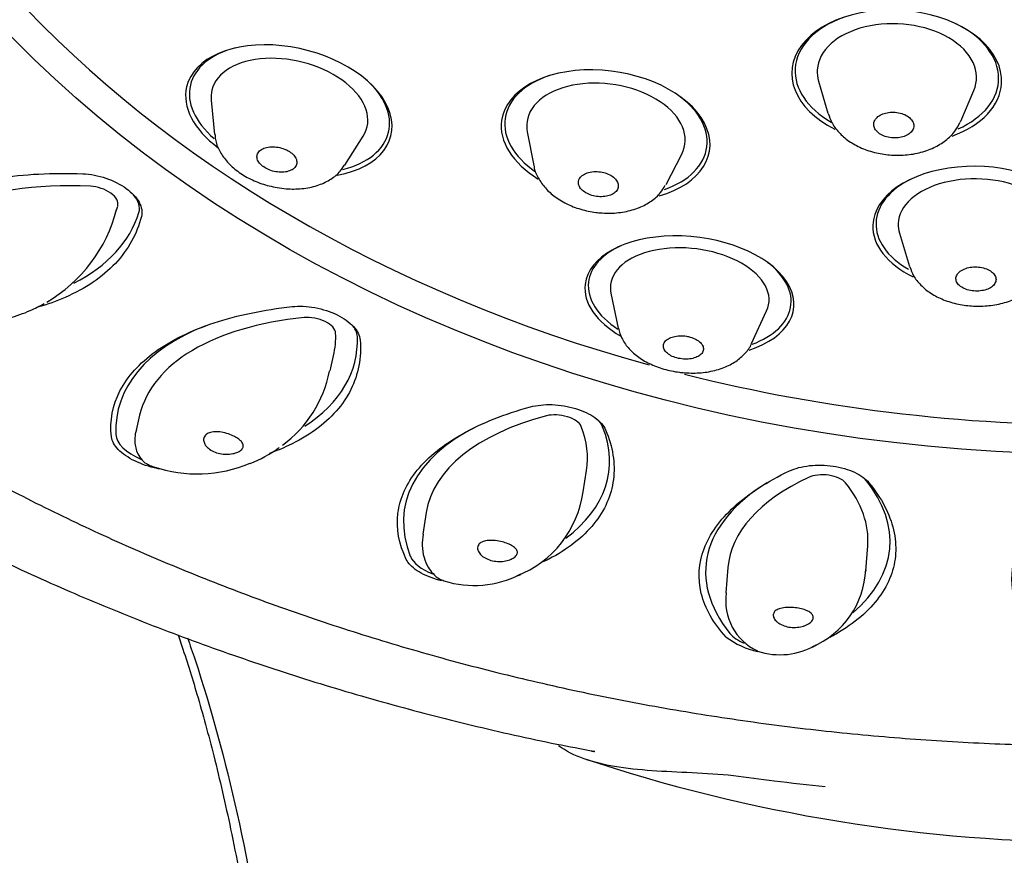
# Model space of a CAD drawing. Units: millimetres. Extents: x -18 to 377, y -18 to 514.
# Drawn here: x 82 to 105, y 433 to 452 of the extents above; entities that cross this region are included whole.
import ezdxf

# ---------------------------------------------------------------- set-up
doc = ezdxf.new("R2010")
doc.units = ezdxf.units.MM
for name, color, linetype in [('$DDT_AUDIT_GENERATED_(129)', 7, 'Continuous'), ('$DDT_AUDIT_GENERATED_(33C)', 7, 'Continuous'), ('$DDT_AUDIT_GENERATED_(8E)', 7, 'Continuous'), ('11669BI_STRAHLBI', 7, 'Continuous'), ('Default', 7, 'Continuous')]:
    doc.layers.add(name, color=color, linetype=linetype)

# ---------------------------------------------------------------- blocks, each defined once
blk = doc.blocks.new('SE')
at = {"layer": '$DDT_AUDIT_GENERATED_(129)', "color": 7, "linetype": 'Continuous'}
blk.add_arc((106.838, 469.776), 36.84, 251.5017, 288.4846, dxfattribs=at)
for points, knots in [([(60.562, 480.011), (60.542, 479.95), (60.359, 479.425), (60.058, 478.316), (59.702, 476.797), (59.432, 475.249), (59.244, 473.7), (59.14, 472.146), (59.12, 470.59), (59.183, 469.036), (59.329, 467.485), (59.559, 465.941), (59.871, 464.406), (60.265, 462.882), (60.74, 461.373), (61.297, 459.88), (61.933, 458.407), (62.648, 456.955), (63.441, 455.527), (64.311, 454.126), (65.256, 452.755), (66.274, 451.415), (67.364, 450.11), (68.525, 448.841), (69.753, 447.611), (71.046, 446.423), (72.404, 445.278), (73.821, 444.178), (75.298, 443.126), (76.83, 442.123), (78.414, 441.172), (80.049, 440.273), (81.731, 439.428), (83.456, 438.639), (85.223, 437.907), (87.028, 437.234), (88.866, 436.62), (90.739, 436.065), (92.625, 435.579), (94.23, 435.212), (95.107, 435.051), (95.423, 434.992)], [0, 0, 0, 0, 0.002891, 0.029334, 0.055739, 0.082109, 0.108451, 0.134771, 0.161077, 0.187375, 0.213673, 0.239976, 0.266294, 0.292633, 0.319, 0.345399, 0.371836, 0.398313, 0.424832, 0.451394, 0.477998, 0.504644, 0.531328, 0.55805, 0.584804, 0.611589, 0.6384, 0.665235, 0.692089, 0.718959, 0.745842, 0.772737, 0.799639, 0.826549, 0.853462, 0.880379, 0.907298, 0.934218, 0.961138, 0.988059, 1, 1, 1, 1]), ([(100.626, 434.189), (100.241, 434.229), (99.856, 434.273), (99.165, 434.359), (98.86, 434.405), (98.243, 434.472), (97.927, 434.491), (96.998, 434.536), (96.407, 434.555), (95.39, 434.732), (94.945, 434.87), (94.601, 435.119)], [0.7108436, 0.7108436, 0.7108436, 0.7108436, 0.75, 0.75, 0.78125, 0.78125, 0.8125, 0.8125, 0.875, 0.875, 0.9306283, 0.9306283, 0.9306283, 0.9306283])]:
    blk.add_open_spline(points, degree=3, knots=knots, dxfattribs=at)
blk.add_open_spline([(95.338, 435.001), (95.364, 434.995), (95.39, 434.99), (95.417, 434.985)], degree=3, dxfattribs=at)
at = {"layer": '$DDT_AUDIT_GENERATED_(33C)', "color": 7, "linetype": 'Continuous'}
for p, q in [((100.475, 450.123), (100.684, 449.402)), ((86.763, 449.7), (86.839, 448.923)), ((103.684, 449.222), (103.978, 449.912)), ((89.776, 448.226), (90.193, 448.886)), ((93.898, 448.98), (94.045, 448.223)), ((97.03, 447.794), (97.384, 448.48)), ((84.623, 447.216), (84.65, 447.301)), ((102.299, 446.695), (102.527, 445.942)), ((95.786, 445.339), (95.952, 444.548)), ((98.962, 444.205), (99.302, 444.939)), ((89.444, 443.585), (89.524, 443.926)), ((85.146, 442.583), (85.066, 442.242)), ((95.162, 440.849), (95.238, 441.337)), ((91.618, 440.384), (91.542, 439.896)), ((101.54, 439.067), (101.584, 439.635)), ((98.428, 439.141), (98.384, 438.573))]:
    blk.add_line(p, q, dxfattribs=at)
for centre, radius, start, end in [((81.332, 448.071), 3.4, 300.302, 345.6944), ((86.788, 444.086), 2.693, 306.029, 349.0896), ((85.569, 441.911), 0.5, 236.8527, 245.146), ((86.447, 444.329), 3.072, 251.3417, 292.8318), ((92.808, 441.166), 2.369, 291.1947, 352.4353), ((99.535, 439.193), 2.008, 293.2681, 357.266), ((92.699, 441.007), 2.27, 252.4865, 297.2742), ((99.627, 438.388), 1.25, 171.5987, 244.7381), ((99.603, 438.783), 1.61, 251.6973, 300.3623)]:
    blk.add_arc(centre, radius, start, end, dxfattribs=at)
for centre, major_axis, ratio, start_param, end_param in [((102.242, 450.272), (-1.797, 0.108), 0.638532, 2.917403, 6.283185), ((88.529, 449.507), (-1.751, 0.416), 0.603373, 2.937442, 6.283185), ((102.242, 450.272), (-1.797, 0.108), 0.638532, 0, 0.22419), ((95.674, 448.958), (-1.782, 0.256), 0.613811, 2.931721, 6.283185), ((88.529, 449.507), (-1.751, 0.416), 0.603373, 0, 0.20415), ((95.674, 448.958), (-1.782, 0.256), 0.613811, 0, 0.209871), ((102.197, 449.531), (-1.538, 0.092), 0.638532, -3.389959, -3.365783), ((104.07, 446.847), (-1.799, 0.062), 0.595783, 2.941492, 6.283185), ((85.926, 443.592), (6.685, -2.078), 0.541305, 2.01951, 3.143649), ((84.174, 447.456), (0.477, -0.148), 0.541305, 0.002057, 2.01951), ((104.07, 446.847), (-1.799, 0.062), 0.595783, 0, 0.200101), ((97.565, 445.327), (-1.788, 0.204), 0.567666, 2.955765, 6.283185), ((97.565, 445.327), (-1.788, 0.204), 0.567666, 0, 0.185828), ((91.962, 440.988), (6.816, -1.595), 0.513799, 2.159394, 3.141593), ((89.081, 444.515), (0.487, -0.114), 0.513799, 0.141941, 2.159394), ((82.708, 445.522), (-6.816, 1.595), 0.513799, 3.141593, 3.283534), ((94.629, 442.335), (0.494, -0.077), 0.493409, 0.281854, 2.299307), ((98.534, 439.302), (6.916, -1.082), 0.493409, 2.299307, 3.141593), ((88.322, 442.418), (-6.916, 1.082), 0.493409, 3.141593, 3.423447), ((85.569, 441.911), (0.273, 0.419), 0.991138, 3.141593, 3.272201), ((105.407, 438.594), (6.979, -0.546), 0.480873, 2.439361, 3.141593), ((100.618, 440.994), (0.498, -0.039), 0.480873, 0.421908, 2.439361), ((94.606, 440.181), (-6.979, 0.546), 0.480873, 3.141593, 3.563501)]:
    blk.add_ellipse(centre, major_axis=major_axis, ratio=ratio, start_param=start_param, end_param=end_param, dxfattribs=at)
for points, knots in [([(100.694, 449.393), (100.717, 449.32), (100.766, 449.176), (100.929, 448.96), (101.155, 448.764), (101.443, 448.606), (101.768, 448.5), (102.031, 448.461), (102.161, 448.455), (102.185, 448.454)], [0, 0, 0, 0, 0.119488, 0.276813, 0.441623, 0.615253, 0.794408, 0.966508, 1, 1, 1, 1]), ([(101.868, 449.36), (101.83, 449.339), (101.798, 449.314), (101.774, 449.286), (101.749, 449.258), (101.733, 449.226), (101.725, 449.194), (101.717, 449.162), (101.717, 449.128), (101.727, 449.095), (101.736, 449.063), (101.754, 449.03), (101.78, 449.001), (101.806, 448.972), (101.839, 448.945), (101.878, 448.922), (101.917, 448.9), (101.962, 448.881), (102.009, 448.868), (102.056, 448.855), (102.106, 448.847), (102.156, 448.844), (102.206, 448.841), (102.257, 448.844), (102.305, 448.852), (102.353, 448.86), (102.399, 448.873), (102.439, 448.891), (102.48, 448.909), (102.516, 448.932), (102.544, 448.957), (102.573, 448.983), (102.595, 449.013), (102.608, 449.044), (102.621, 449.076), (102.626, 449.109), (102.622, 449.142), (102.619, 449.165), (102.612, 449.188), (102.601, 449.21), (102.585, 449.242), (102.561, 449.272), (102.531, 449.299), (102.5, 449.326), (102.462, 449.35), (102.419, 449.37), (102.377, 449.389), (102.329, 449.404), (102.281, 449.413), (102.232, 449.423), (102.18, 449.427), (102.131, 449.426), (102.081, 449.424), (102.031, 449.418), (101.985, 449.406), (101.943, 449.395), (101.903, 449.379), (101.868, 449.36)], [0, 0, 0, 0, 0.054328, 0.054328, 0.054328, 0.108641, 0.108641, 0.108641, 0.163173, 0.163173, 0.163173, 0.217623, 0.217623, 0.217623, 0.271655, 0.271655, 0.271655, 0.325117, 0.325117, 0.325117, 0.378121, 0.378121, 0.378121, 0.430984, 0.430984, 0.430984, 0.484081, 0.484081, 0.484081, 0.537679, 0.537679, 0.537679, 0.591825, 0.591825, 0.591825, 0.646323, 0.646323, 0.646323, 0.683966, 0.683966, 0.683966, 0.737623, 0.737623, 0.737623, 0.791307, 0.791307, 0.791307, 0.844576, 0.844576, 0.844576, 0.897517, 0.897517, 0.897517, 0.950458, 0.950458, 0.950458, 1, 1, 1, 1]), ([(102.185, 448.454), (102.259, 448.453), (102.436, 448.452), (102.751, 448.499), (103.075, 448.612), (103.346, 448.777), (103.551, 448.975), (103.627, 449.117), (103.665, 449.192)], [0, 0, 0, 0, 0.107579, 0.303025, 0.502272, 0.685039, 0.859478, 1, 1, 1, 1]), ([(86.849, 448.919), (86.85, 448.879), (86.855, 448.762), (86.942, 448.552), (87.098, 448.319), (87.325, 448.105), (87.608, 447.926), (87.947, 447.784), (88.169, 447.739), (88.302, 447.714)], [0, 0, 0, 0, 0.057947, 0.198429, 0.344654, 0.500555, 0.664402, 0.830561, 1, 1, 1, 1]), ([(88.417, 448.593), (88.371, 448.611), (88.321, 448.625), (88.272, 448.633), (88.221, 448.642), (88.17, 448.646), (88.121, 448.643), (88.121, 448.643), (88.12, 448.643), (88.119, 448.643), (88.07, 448.641), (88.023, 448.633), (87.982, 448.62), (87.94, 448.607), (87.904, 448.589), (87.875, 448.567), (87.846, 448.544), (87.824, 448.518), (87.81, 448.488), (87.797, 448.459), (87.793, 448.427), (87.797, 448.394), (87.802, 448.362), (87.815, 448.329), (87.836, 448.297), (87.857, 448.266), (87.886, 448.235), (87.921, 448.208), (87.956, 448.181), (87.996, 448.156), (88.04, 448.136), (88.084, 448.116), (88.132, 448.099), (88.181, 448.088), (88.23, 448.077), (88.281, 448.071), (88.329, 448.07), (88.378, 448.068), (88.426, 448.073), (88.469, 448.082), (88.513, 448.092), (88.554, 448.107), (88.587, 448.127), (88.62, 448.146), (88.647, 448.171), (88.666, 448.198), (88.676, 448.213), (88.683, 448.229), (88.688, 448.246), (88.692, 448.259), (88.694, 448.272), (88.695, 448.286), (88.697, 448.318), (88.689, 448.351), (88.674, 448.384), (88.658, 448.416), (88.635, 448.447), (88.605, 448.476), (88.575, 448.505), (88.538, 448.532), (88.497, 448.555), (88.472, 448.569), (88.445, 448.582), (88.417, 448.593)], [0, 0, 0, 0, 0.052752, 0.052752, 0.052752, 0.106786, 0.106786, 0.106786, 0.107374, 0.107374, 0.107374, 0.162332, 0.162332, 0.162332, 0.217261, 0.217261, 0.217261, 0.272629, 0.272629, 0.272629, 0.327793, 0.327793, 0.327793, 0.382083, 0.382083, 0.382083, 0.435226, 0.435226, 0.435226, 0.487499, 0.487499, 0.487499, 0.539567, 0.539567, 0.539567, 0.592162, 0.592162, 0.592162, 0.645773, 0.645773, 0.645773, 0.700449, 0.700449, 0.700449, 0.755771, 0.755771, 0.755771, 0.785734, 0.785734, 0.785734, 0.808984, 0.808984, 0.808984, 0.863528, 0.863528, 0.863528, 0.915983, 0.915983, 0.915983, 0.968459, 0.968459, 0.968459, 1, 1, 1, 1]), ([(88.302, 447.714), (88.374, 447.705), (88.548, 447.684), (88.862, 447.695), (89.189, 447.769), (89.463, 447.902), (89.663, 448.061), (89.736, 448.177), (89.768, 448.229)], [0, 0, 0, 0, 0.111585, 0.31695, 0.527741, 0.716021, 0.893011, 1, 1, 1, 1]), ([(94.049, 448.225), (94.05, 448.212), (94.056, 448.117), (94.142, 447.933), (94.299, 447.704), (94.528, 447.502), (94.814, 447.334), (95.137, 447.215), (95.394, 447.166), (95.517, 447.155), (95.536, 447.153)], [0, 0, 0, 0, 0.018923, 0.164797, 0.314514, 0.473159, 0.640701, 0.812304, 0.976068, 1, 1, 1, 1]), ([(95.283, 448.064), (95.238, 448.052), (95.197, 448.035), (95.164, 448.014), (95.13, 447.992), (95.103, 447.967), (95.084, 447.939), (95.065, 447.911), (95.054, 447.879), (95.052, 447.847), (95.05, 447.816), (95.057, 447.782), (95.073, 447.751), (95.088, 447.719), (95.112, 447.688), (95.143, 447.66), (95.174, 447.633), (95.211, 447.607), (95.254, 447.586), (95.295, 447.566), (95.342, 447.549), (95.39, 447.537), (95.438, 447.525), (95.489, 447.518), (95.538, 447.517), (95.588, 447.515), (95.638, 447.519), (95.683, 447.527), (95.729, 447.536), (95.772, 447.55), (95.809, 447.568), (95.846, 447.587), (95.878, 447.61), (95.902, 447.636), (95.926, 447.662), (95.942, 447.692), (95.949, 447.724), (95.953, 447.74), (95.955, 447.758), (95.953, 447.775), (95.951, 447.807), (95.941, 447.839), (95.922, 447.87), (95.903, 447.901), (95.876, 447.931), (95.843, 447.958), (95.81, 447.984), (95.77, 448.008), (95.726, 448.027), (95.683, 448.046), (95.635, 448.061), (95.586, 448.071), (95.537, 448.081), (95.486, 448.085), (95.437, 448.085), (95.383, 448.084), (95.33, 448.077), (95.283, 448.064)], [0, 0, 0, 0, 0.054636, 0.054636, 0.054636, 0.109253, 0.109253, 0.109253, 0.164165, 0.164165, 0.164165, 0.218921, 0.218921, 0.218921, 0.273032, 0.273032, 0.273032, 0.326305, 0.326305, 0.326305, 0.378937, 0.378937, 0.378937, 0.431414, 0.431414, 0.431414, 0.484277, 0.484277, 0.484277, 0.53789, 0.53789, 0.53789, 0.59229, 0.59229, 0.59229, 0.647166, 0.647166, 0.647166, 0.676401, 0.676401, 0.676401, 0.730084, 0.730084, 0.730084, 0.783805, 0.783805, 0.783805, 0.836918, 0.836918, 0.836918, 0.889527, 0.889527, 0.889527, 0.9421, 0.9421, 0.9421, 1, 1, 1, 1]), ([(95.536, 447.153), (95.609, 447.148), (95.784, 447.138), (96.099, 447.166), (96.425, 447.26), (96.698, 447.407), (96.902, 447.585), (96.978, 447.715), (97.014, 447.78)], [0, 0, 0, 0, 0.108924, 0.308472, 0.512652, 0.698074, 0.873268, 1, 1, 1, 1]), ([(102.536, 445.933), (102.562, 445.857), (102.614, 445.716), (102.781, 445.51), (103.007, 445.327), (103.294, 445.181), (103.619, 445.084), (103.882, 445.051), (104.011, 445.046), (104.035, 445.046)], [0, 0, 0, 0, 0.125452, 0.279059, 0.441646, 0.615108, 0.794932, 0.966673, 1, 1, 1, 1]), ([(103.674, 445.834), (103.642, 445.811), (103.616, 445.783), (103.6, 445.755), (103.583, 445.726), (103.575, 445.695), (103.575, 445.664), (103.576, 445.633), (103.585, 445.601), (103.603, 445.572), (103.621, 445.543), (103.647, 445.514), (103.681, 445.49), (103.713, 445.466), (103.753, 445.444), (103.797, 445.428), (103.841, 445.412), (103.889, 445.399), (103.939, 445.392), (103.988, 445.386), (104.039, 445.384), (104.089, 445.387), (104.138, 445.39), (104.187, 445.398), (104.231, 445.41), (104.276, 445.423), (104.317, 445.44), (104.352, 445.461), (104.387, 445.482), (104.416, 445.507), (104.438, 445.534), (104.459, 445.561), (104.473, 445.592), (104.478, 445.622), (104.483, 445.653), (104.479, 445.685), (104.466, 445.715), (104.459, 445.731), (104.45, 445.747), (104.439, 445.763), (104.418, 445.791), (104.388, 445.818), (104.353, 445.84), (104.318, 445.863), (104.276, 445.883), (104.23, 445.897), (104.185, 445.912), (104.136, 445.922), (104.086, 445.927), (104.036, 445.932), (103.985, 445.932), (103.936, 445.927), (103.887, 445.922), (103.839, 445.911), (103.797, 445.897), (103.75, 445.881), (103.707, 445.859), (103.674, 445.834)], [0, 0, 0, 0, 0.054636, 0.054636, 0.054636, 0.109253, 0.109253, 0.109253, 0.164165, 0.164165, 0.164165, 0.218921, 0.218921, 0.218921, 0.273032, 0.273032, 0.273032, 0.326305, 0.326305, 0.326305, 0.378937, 0.378937, 0.378937, 0.431414, 0.431414, 0.431414, 0.484277, 0.484277, 0.484277, 0.53789, 0.53789, 0.53789, 0.59229, 0.59229, 0.59229, 0.647166, 0.647166, 0.647166, 0.676401, 0.676401, 0.676401, 0.730084, 0.730084, 0.730084, 0.783805, 0.783805, 0.783805, 0.836918, 0.836918, 0.836918, 0.889527, 0.889527, 0.889527, 0.9421, 0.9421, 0.9421, 1, 1, 1, 1]), ([(104.035, 445.046), (104.108, 445.046), (104.283, 445.047), (104.597, 445.094), (104.93, 445.207), (105.213, 445.376), (105.414, 445.587), (105.524, 445.749), (105.543, 445.831), (105.544, 445.833)], [0, 0, 0, 0, 0.101615, 0.28824, 0.478863, 0.675376, 0.841142, 0.997742, 1, 1, 1, 1]), ([(82.204, 444.779), (82.366, 444.824), (82.522, 444.88), (82.784, 444.994), (82.891, 445.048), (82.994, 445.107)], [0.4162521, 0.4162521, 0.4162521, 0.4162521, 0.5, 0.5, 0.5633093, 0.5633093, 0.5633093, 0.5633093]), ([(95.956, 444.545), (95.978, 444.463), (96.02, 444.315), (96.172, 444.097), (96.38, 443.904), (96.653, 443.74), (96.973, 443.617), (97.257, 443.559), (97.406, 443.545), (97.449, 443.541)], [0, 0, 0, 0, 0.130239, 0.275261, 0.429971, 0.596605, 0.769724, 0.942826, 1, 1, 1, 1]), ([(97.49, 444.367), (97.44, 444.374), (97.389, 444.377), (97.34, 444.376), (97.29, 444.374), (97.241, 444.367), (97.197, 444.355), (97.177, 444.35), (97.158, 444.344), (97.14, 444.337), (97.099, 444.321), (97.064, 444.3), (97.037, 444.277), (97.01, 444.254), (96.99, 444.227), (96.979, 444.199), (96.969, 444.17), (96.966, 444.14), (96.973, 444.109), (96.98, 444.079), (96.996, 444.049), (97.02, 444.021), (97.043, 443.993), (97.075, 443.966), (97.113, 443.943), (97.149, 443.921), (97.193, 443.901), (97.239, 443.886), (97.285, 443.871), (97.334, 443.86), (97.384, 443.854), (97.433, 443.848), (97.484, 443.847), (97.532, 443.85), (97.58, 443.854), (97.627, 443.862), (97.669, 443.875), (97.711, 443.888), (97.749, 443.905), (97.78, 443.926), (97.811, 443.947), (97.836, 443.972), (97.852, 443.999), (97.868, 444.026), (97.876, 444.056), (97.875, 444.086), (97.874, 444.102), (97.871, 444.119), (97.865, 444.136), (97.854, 444.165), (97.835, 444.194), (97.809, 444.221), (97.782, 444.248), (97.747, 444.274), (97.708, 444.295), (97.669, 444.316), (97.625, 444.334), (97.578, 444.347), (97.549, 444.355), (97.52, 444.362), (97.49, 444.367)], [0, 0, 0, 0, 0.052453, 0.052453, 0.052453, 0.106033, 0.106033, 0.106033, 0.130335, 0.130335, 0.130335, 0.185293, 0.185293, 0.185293, 0.240224, 0.240224, 0.240224, 0.295592, 0.295592, 0.295592, 0.350757, 0.350757, 0.350757, 0.405048, 0.405048, 0.405048, 0.458192, 0.458192, 0.458192, 0.510465, 0.510465, 0.510465, 0.562533, 0.562533, 0.562533, 0.615129, 0.615129, 0.615129, 0.668741, 0.668741, 0.668741, 0.723418, 0.723418, 0.723418, 0.778741, 0.778741, 0.778741, 0.808704, 0.808704, 0.808704, 0.862256, 0.862256, 0.862256, 0.916222, 0.916222, 0.916222, 0.968447, 0.968447, 0.968447, 1, 1, 1, 1]), ([(97.449, 443.541), (97.521, 443.537), (97.695, 443.528), (98.008, 443.556), (98.331, 443.645), (98.609, 443.786), (98.813, 443.968), (98.934, 444.117), (98.958, 444.196), (98.958, 444.197)], [0, 0, 0, 0, 0.103342, 0.294741, 0.491037, 0.671949, 0.840456, 0.998684, 1, 1, 1, 1]), ([(85.073, 442.25), (85.067, 442.234), (85.044, 442.168), (85.034, 442.042), (85.042, 441.893), (85.081, 441.745), (85.163, 441.604), (85.261, 441.502), (85.328, 441.477), (85.344, 441.471)], [0, 0, 0, 0, 0.070755, 0.326495, 0.523389, 0.673822, 0.822308, 0.964207, 1, 1, 1, 1]), ([(86.633, 442.134), (86.655, 442.156), (86.685, 442.175), (86.721, 442.187), (86.757, 442.2), (86.799, 442.207), (86.844, 442.209), (86.891, 442.21), (86.942, 442.207), (86.995, 442.198), (87.046, 442.189), (87.099, 442.176), (87.15, 442.159), (87.198, 442.143), (87.244, 442.123), (87.285, 442.102), (87.324, 442.083), (87.359, 442.061), (87.387, 442.038), (87.416, 442.016), (87.439, 441.993), (87.456, 441.97), (87.473, 441.946), (87.483, 441.922), (87.485, 441.898), (87.487, 441.873), (87.48, 441.849), (87.464, 441.827), (87.449, 441.803), (87.423, 441.782), (87.39, 441.763), (87.359, 441.746), (87.322, 441.732), (87.28, 441.721), (87.238, 441.711), (87.191, 441.704), (87.142, 441.702), (87.093, 441.7), (87.042, 441.702), (86.993, 441.71), (86.943, 441.718), (86.894, 441.731), (86.849, 441.749), (86.803, 441.766), (86.761, 441.789), (86.725, 441.815), (86.689, 441.841), (86.658, 441.871), (86.636, 441.902), (86.614, 441.933), (86.6, 441.965), (86.594, 441.996), (86.588, 442.027), (86.59, 442.057), (86.601, 442.084), (86.608, 442.102), (86.619, 442.119), (86.633, 442.134)], [0, 0, 0, 0, 0.055735, 0.055735, 0.055735, 0.111367, 0.111367, 0.111367, 0.168647, 0.168647, 0.168647, 0.224928, 0.224928, 0.224928, 0.277242, 0.277242, 0.277242, 0.326374, 0.326374, 0.326374, 0.375708, 0.375708, 0.375708, 0.428082, 0.428082, 0.428082, 0.484071, 0.484071, 0.484071, 0.542121, 0.542121, 0.542121, 0.594925, 0.594925, 0.594925, 0.647781, 0.647781, 0.647781, 0.699936, 0.699936, 0.699936, 0.7524, 0.7524, 0.7524, 0.805416, 0.805416, 0.805416, 0.858624, 0.858624, 0.858624, 0.911543, 0.911543, 0.911543, 0.963872, 0.963872, 0.963872, 1, 1, 1, 1]), ([(87.642, 441.495), (87.875, 441.585), (88.086, 441.699), (88.283, 441.841), (88.29, 441.846), (88.298, 441.852)], [0.3643387, 0.3643387, 0.3643387, 0.3643387, 0.5, 0.5, 0.5053797, 0.5053797, 0.5053797, 0.5053797]), ([(91.548, 439.897), (91.534, 439.803), (91.515, 439.64), (91.553, 439.383), (91.641, 439.167), (91.757, 439.01), (91.884, 438.894), (91.979, 438.859), (92.017, 438.845)], [0, 0, 0, 0, 0.227463, 0.466055, 0.668918, 0.808454, 0.933773, 1, 1, 1, 1]), ([(92.789, 439.641), (92.802, 439.667), (92.823, 439.689), (92.852, 439.706), (92.881, 439.723), (92.917, 439.736), (92.958, 439.744), (93, 439.752), (93.048, 439.756), (93.099, 439.754), (93.149, 439.753), (93.203, 439.748), (93.256, 439.738), (93.305, 439.729), (93.355, 439.717), (93.4, 439.702), (93.443, 439.688), (93.484, 439.672), (93.519, 439.654), (93.554, 439.637), (93.585, 439.617), (93.609, 439.597), (93.634, 439.576), (93.653, 439.554), (93.663, 439.532), (93.675, 439.508), (93.677, 439.483), (93.671, 439.459), (93.665, 439.434), (93.649, 439.409), (93.624, 439.387), (93.601, 439.366), (93.57, 439.346), (93.534, 439.33), (93.497, 439.314), (93.454, 439.3), (93.408, 439.291), (93.362, 439.283), (93.313, 439.278), (93.263, 439.279), (93.213, 439.279), (93.162, 439.285), (93.113, 439.296), (93.064, 439.306), (93.017, 439.323), (92.975, 439.343), (92.933, 439.363), (92.895, 439.388), (92.864, 439.415), (92.834, 439.442), (92.81, 439.472), (92.795, 439.502), (92.78, 439.531), (92.773, 439.561), (92.774, 439.588), (92.775, 439.607), (92.78, 439.625), (92.789, 439.641)], [0, 0, 0, 0, 0.055735, 0.055735, 0.055735, 0.111367, 0.111367, 0.111367, 0.168647, 0.168647, 0.168647, 0.224928, 0.224928, 0.224928, 0.277242, 0.277242, 0.277242, 0.326374, 0.326374, 0.326374, 0.375708, 0.375708, 0.375708, 0.428082, 0.428082, 0.428082, 0.484071, 0.484071, 0.484071, 0.542121, 0.542121, 0.542121, 0.594925, 0.594925, 0.594925, 0.647781, 0.647781, 0.647781, 0.699936, 0.699936, 0.699936, 0.7524, 0.7524, 0.7524, 0.805416, 0.805416, 0.805416, 0.858624, 0.858624, 0.858624, 0.911543, 0.911543, 0.911543, 0.963872, 0.963872, 0.963872, 1, 1, 1, 1]), ([(99.521, 437.93), (99.518, 437.932), (99.516, 437.934), (99.513, 437.937), (99.488, 437.963), (99.47, 437.991), (99.46, 438.018), (99.45, 438.045), (99.448, 438.072), (99.454, 438.096), (99.461, 438.12), (99.475, 438.143), (99.497, 438.162), (99.52, 438.182), (99.55, 438.198), (99.587, 438.211), (99.625, 438.224), (99.67, 438.233), (99.718, 438.238), (99.766, 438.243), (99.818, 438.244), (99.871, 438.241), (99.92, 438.238), (99.971, 438.233), (100.019, 438.224), (100.064, 438.216), (100.108, 438.205), (100.147, 438.193), (100.186, 438.18), (100.222, 438.165), (100.251, 438.149), (100.283, 438.131), (100.308, 438.112), (100.325, 438.091), (100.345, 438.067), (100.355, 438.041), (100.355, 438.015), (100.354, 437.994), (100.348, 437.973), (100.335, 437.952), (100.32, 437.929), (100.297, 437.905), (100.268, 437.884), (100.238, 437.863), (100.201, 437.844), (100.159, 437.829), (100.152, 437.826), (100.144, 437.823), (100.136, 437.821), (100.092, 437.807), (100.044, 437.797), (99.994, 437.792), (99.945, 437.787), (99.893, 437.788), (99.843, 437.793), (99.793, 437.799), (99.743, 437.81), (99.698, 437.826), (99.652, 437.842), (99.61, 437.862), (99.575, 437.886), (99.555, 437.9), (99.536, 437.914), (99.521, 437.93)], [0, 0, 0, 0, 0.004813, 0.004813, 0.004813, 0.057254, 0.057254, 0.057254, 0.109645, 0.109645, 0.109645, 0.162948, 0.162948, 0.162948, 0.218616, 0.218616, 0.218616, 0.275992, 0.275992, 0.275992, 0.331888, 0.331888, 0.331888, 0.383674, 0.383674, 0.383674, 0.432639, 0.432639, 0.432639, 0.482249, 0.482249, 0.482249, 0.535124, 0.535124, 0.535124, 0.595446, 0.595446, 0.595446, 0.642115, 0.642115, 0.642115, 0.694937, 0.694937, 0.694937, 0.74781, 0.74781, 0.74781, 0.7575, 0.7575, 0.7575, 0.81025, 0.81025, 0.81025, 0.862973, 0.862973, 0.862973, 0.916082, 0.916082, 0.916082, 0.969287, 0.969287, 0.969287, 1, 1, 1, 1])]:
    blk.add_open_spline(points, degree=3, knots=knots, dxfattribs=at)
for points in [[(85.352, 441.461), (85.389, 441.443), (85.427, 441.427), (85.464, 441.413)], [(101.541, 439.092), (101.541, 439.082), (101.54, 439.073), (101.539, 439.064)], [(93.67, 438.954), (93.697, 438.966), (93.725, 438.977), (93.752, 438.99)], [(100.331, 437.348), (100.363, 437.363), (100.395, 437.378), (100.427, 437.394)]]:
    blk.add_open_spline(points, degree=3, dxfattribs=at)
at = {"layer": '$DDT_AUDIT_GENERATED_(8E)', "color": 7, "linetype": 'Continuous'}
for points, knots in [([(86.012, 437.628), (86.034, 437.565), (86.182, 437.127), (86.464, 436.231), (86.844, 434.835), (87.225, 433.178), (87.592, 431.247), (87.927, 429.028), (88.247, 426.277), (88.511, 423.059), (88.701, 419.469), (88.818, 415.877), (88.884, 412.302), (88.921, 408.404), (88.937, 404.199), (88.939, 399.707), (88.937, 395.51), (88.935, 391.605), (88.934, 387.973), (88.934, 384.289), (88.933, 380.418), (88.932, 376.265), (88.932, 371.809), (88.931, 367.054), (88.931, 361.976), (88.931, 356.536), (88.931, 350.728), (88.932, 344.549), (88.933, 338.039), (88.935, 331.181), (88.937, 324.039), (88.94, 316.764), (88.943, 312.371), (88.945, 309.921)], [0.0846698, 0.0846698, 0.0846698, 0.0846698, 0.0865006, 0.0973078, 0.1098463, 0.1241192, 0.1401276, 0.1578723, 0.1773419, 0.2041375, 0.2305438, 0.2565535, 0.2821612, 0.3073647, 0.3397524, 0.371441, 0.4024306, 0.4283801, 0.4538182, 0.4789789, 0.5059631, 0.5352733, 0.5663256, 0.5996239, 0.6351684, 0.6729591, 0.7138366, 0.757052, 0.8026032, 0.8504891, 0.9007089, 0.9532617, 1, 1, 1, 1]), ([(86.225, 437.557), (86.284, 437.393), (87.086, 435.057), (88.137, 430.158), (88.797, 422.652), (89.031, 415.485), (89.091, 408.764), (89.105, 402.489), (89.104, 398.444), (89.103, 396.493)], [0.4356639, 0.4356639, 0.4356639, 0.4356639, 0.4443716, 0.558399, 0.6618694, 0.7565011, 0.8436976, 0.9245758, 1, 1, 1, 1])]:
    blk.add_open_spline(points, degree=3, knots=knots, dxfattribs=at)
at = {"layer": '11669BI_STRAHLBI', "color": 7, "linetype": 'Continuous'}
blk.add_arc((99.534, 439.119), 1.926, 233.4344, 256.9338, dxfattribs=at)
blk.add_ellipse((106.831, 465.01), major_axis=(30.586, 0), ratio=0.762289, dxfattribs=at)
for centre, major_axis, ratio, start_param, end_param in [((106.831, 465.229), (-30, 0), 0.762289, 1.630538, 6.283185), ((106.831, 465.229), (-30, 0), 0.762289, 0, 1.22447), ((102.238, 450.217), (2.367, -0.142), 0.638532, 0, 4.118672), ((102.242, 450.272), (-2.296, 0.138), 0.638532, 5.30462, 6.283185), ((102.242, 450.272), (-2.296, 0.138), 0.638532, 2.254026, 4.120158), ((88.515, 449.451), (-2.308, 0.548), 0.603373, 2.201476, 6.283185), ((88.529, 449.507), (-2.238, 0.531), 0.603373, 5.425059, 6.283185), ((95.666, 448.902), (-2.348, 0.337), 0.613811, 2.19788, 6.283185), ((102.242, 450.272), (-2.296, 0.138), 0.638532, 0, 0.905864), ((88.529, 449.507), (-2.238, 0.531), 0.603373, 2.276776, 3.999719), ((95.674, 448.958), (-2.277, 0.327), 0.613811, 5.392483, 6.283185), ((88.515, 449.451), (-2.308, 0.548), 0.603373, 0, 0.960678), ((88.529, 449.507), (-2.238, 0.531), 0.603373, 0, 0.859591), ((102.238, 450.217), (2.367, -0.142), 0.638532, 5.307524, 6.283185), ((95.674, 448.958), (-2.277, 0.327), 0.613811, 2.273289, 4.032295), ((95.674, 448.958), (-2.277, 0.327), 0.613811, 0, 0.887719), ((95.666, 448.902), (-2.348, 0.337), 0.613811, 0, 0.958296), ((104.068, 446.79), (-2.37, 0.082), 0.595783, 2.219346, 6.283185), ((104.07, 446.847), (-2.299, 0.08), 0.595783, 5.447417, 6.283185), ((84.174, 447.456), (0.955, -0.297), 0.541305, 0.002057, 0.699424), ((77.965, 449.379), (-7.162, 2.226), 0.541305, 2.639127, 3.143649), ((104.068, 446.79), (-2.37, 0.082), 0.595783, 0, 0.929181), ((104.07, 446.847), (-2.299, 0.08), 0.595783, 0, 0.840592), ((97.559, 445.268), (-2.356, 0.269), 0.567666, 2.241938, 6.283185), ((97.565, 445.327), (-2.285, 0.26), 0.567666, 5.522338, 6.283185), ((97.565, 445.327), (-2.285, 0.26), 0.567666, 2.298014, 3.90244), ((97.559, 445.268), (-2.356, 0.269), 0.567666, 0, 0.91813), ((97.565, 445.327), (-2.285, 0.26), 0.567666, 0, 0.849779), ((91.962, 440.988), (7.303, -1.709), 0.513799, 2.499472, 3.283534), ((89.081, 444.515), (0.974, -0.228), 0.513799, 0.141941, 0.642121), ((82.708, 445.522), (-7.303, 1.709), 0.513799, 2.684086, 3.283534), ((106.831, 465.229), (-30, 0), 0.762289, 1.252709, 1.590547), ((94.629, 442.335), (0.988, -0.155), 0.493409, 0.281854, 0.603186), ((85.589, 441.995), (-0.974, 0.228), 0.513799, 0.141941, 1.255623), ((98.534, 439.302), (7.41, -1.159), 0.493409, 2.538407, 3.423447), ((88.322, 442.418), (-7.41, 1.159), 0.493409, 2.69807, 3.423447), ((105.407, 438.594), (7.477, -0.585), 0.480873, 2.561087, 3.563501), ((94.606, 440.181), (-7.477, 0.585), 0.480873, 2.700958, 3.563501), ((100.618, 440.994), (0.997, -0.078), 0.480873, 0.421908, 0.501746), ((112.331, 438.891), (7.5, 0), 0.476643, 2.579523, 3.584993), ((92.228, 439.385), (-0.988, 0.155), 0.493409, 0.281854, 1.162116), ((99.395, 437.781), (-0.997, 0.078), 0.480873, 0.421908, 0.965955)]:
    blk.add_ellipse(centre, major_axis=major_axis, ratio=ratio, start_param=start_param, end_param=end_param, dxfattribs=at)
for points, knots in [([(63.081, 468.513), (63.083, 468.23), (63.09, 467.536), (63.165, 466.277), (63.334, 464.833), (63.586, 463.384), (63.92, 461.948), (64.336, 460.524), (64.834, 459.115), (65.411, 457.724), (66.067, 456.354), (66.802, 455.007), (67.612, 453.685), (68.498, 452.392), (69.456, 451.129), (70.486, 449.9), (71.585, 448.706), (72.752, 447.55), (73.984, 446.434), (75.278, 445.36), (76.632, 444.33), (78.045, 443.347), (79.512, 442.411), (81.031, 441.526), (82.599, 440.691), (84.214, 439.91), (85.871, 439.184), (87.569, 438.513), (89.303, 437.9), (91.071, 437.345), (92.869, 436.85), (94.694, 436.414), (96.541, 436.041), (98.408, 435.729), (100.292, 435.479), (102.187, 435.293), (104.092, 435.17), (106.002, 435.11), (107.913, 435.115), (109.822, 435.182), (111.726, 435.314), (113.62, 435.509), (115.502, 435.766), (117.367, 436.086), (119.211, 436.468), (121.032, 436.912), (122.827, 437.415), (124.59, 437.978), (126.32, 438.599), (128.013, 439.277), (129.665, 440.011), (131.274, 440.799), (132.836, 441.64), (134.349, 442.533), (135.809, 443.475), (137.213, 444.464), (138.563, 445.502), (139.837, 446.575), (140.824, 447.467), (141.304, 447.952), (141.443, 448.094)], [0, 0, 0, 0, 0.009277, 0.026837, 0.044398, 0.06196, 0.079523, 0.097088, 0.114654, 0.132222, 0.149793, 0.167366, 0.184942, 0.202519, 0.2201, 0.237682, 0.255266, 0.272852, 0.290439, 0.308028, 0.325618, 0.343208, 0.3608, 0.378392, 0.395984, 0.413577, 0.43117, 0.448764, 0.466357, 0.48395, 0.501544, 0.519137, 0.536731, 0.554324, 0.571917, 0.589511, 0.607104, 0.624697, 0.642291, 0.659884, 0.677478, 0.695071, 0.712665, 0.730259, 0.747852, 0.765446, 0.783041, 0.800635, 0.818229, 0.835823, 0.853418, 0.871012, 0.888607, 0.906201, 0.923795, 0.941388, 0.958981, 0.976573, 0.994165, 1, 1, 1, 1]), ([(78.66, 445.767), (78.75, 446.13), (78.939, 446.458), (79.372, 446.899), (79.54, 447.035), (79.915, 447.283), (80.123, 447.395), (80.583, 447.596), (80.835, 447.684), (81.366, 447.831), (81.646, 447.891), (82.236, 447.981), (82.549, 448.013), (83.192, 448.046), (83.523, 448.047), (83.863, 448.034)], [0, 0, 0, 0, 0.25, 0.25, 0.375, 0.375, 0.5, 0.5, 0.625, 0.625, 0.75, 0.75, 0.875, 0.875, 1, 1, 1, 1]), ([(83.863, 448.034), (84.034, 448.027), (84.214, 447.993), (84.553, 447.879), (84.713, 447.798), (84.974, 447.608), (85.074, 447.5), (85.163, 447.336), (85.183, 447.281), (85.201, 447.174), (85.199, 447.122), (85.187, 447.072)], [0, 0, 0, 0, 0.25, 0.25, 0.5, 0.5, 0.75, 0.75, 0.875, 0.875, 1, 1, 1, 1]), ([(85.187, 447.072), (85.087, 446.677), (84.891, 446.324), (84.304, 445.7), (83.924, 445.443), (83.271, 445.157), (83.062, 445.082), (82.843, 445.019)], [0, 0, 0, 0, 0.25, 0.25, 0.5, 0.5, 0.6054778, 0.6054778, 0.6054778, 0.6054778]), ([(84.509, 442.092), (84.47, 442.458), (84.534, 442.804), (84.787, 443.296), (84.897, 443.452), (85.163, 443.747), (85.319, 443.885), (85.679, 444.146), (85.884, 444.267), (86.328, 444.485), (86.569, 444.582), (87.088, 444.754), (87.369, 444.829), (87.957, 444.951), (88.265, 444.999), (88.586, 445.034)], [0, 0, 0, 0, 0.25, 0.25, 0.375, 0.375, 0.5, 0.5, 0.625, 0.625, 0.75, 0.75, 0.875, 0.875, 1, 1, 1, 1]), ([(88.586, 445.034), (88.747, 445.052), (88.926, 445.044), (89.279, 444.979), (89.453, 444.923), (89.756, 444.774), (89.884, 444.683), (90.019, 444.535), (90.055, 444.484), (90.106, 444.382), (90.121, 444.331), (90.125, 444.28)], [0, 0, 0, 0, 0.25, 0.25, 0.5, 0.5, 0.75, 0.75, 0.875, 0.875, 1, 1, 1, 1]), ([(90.125, 444.28), (90.157, 443.88), (90.086, 443.508), (89.828, 442.989), (89.717, 442.826), (89.45, 442.522), (89.293, 442.381), (88.933, 442.121), (88.729, 442.001), (88.372, 441.832), (88.229, 441.773), (88.078, 441.719)], [0, 0, 0, 0, 0.25, 0.25, 0.375, 0.375, 0.5, 0.5, 0.625, 0.625, 0.7022279, 0.7022279, 0.7022279, 0.7022279]), ([(93.968, 442.77), (94.114, 442.81), (94.285, 442.827), (94.639, 442.814), (94.822, 442.784), (95.156, 442.682), (95.307, 442.61), (95.483, 442.486), (95.534, 442.44), (95.615, 442.348), (95.646, 442.3), (95.666, 442.252)], [0, 0, 0, 0, 0.25, 0.25, 0.5, 0.5, 0.75, 0.75, 0.875, 0.875, 1, 1, 1, 1]), ([(91.165, 439.327), (90.997, 439.677), (90.935, 440.024), (90.999, 440.539), (91.047, 440.707), (91.193, 441.031), (91.291, 441.188), (91.539, 441.493), (91.689, 441.64), (92.031, 441.915), (92.224, 442.044), (92.654, 442.285), (92.892, 442.398), (93.404, 442.6), (93.677, 442.69), (93.968, 442.77)], [0, 0, 0, 0, 0.25, 0.25, 0.375, 0.375, 0.5, 0.5, 0.625, 0.625, 0.75, 0.75, 0.875, 0.875, 1, 1, 1, 1]), ([(95.666, 442.252), (95.829, 441.866), (95.887, 441.492), (95.819, 440.95), (95.771, 440.775), (95.624, 440.441), (95.525, 440.282), (95.279, 439.977), (95.129, 439.832), (94.789, 439.566), (94.597, 439.444), (94.342, 439.31), (94.3, 439.289), (94.257, 439.268)], [0, 0, 0, 0, 0.25, 0.25, 0.375, 0.375, 0.5, 0.5, 0.625, 0.625, 0.75, 0.75, 0.7743533, 0.7743533, 0.7743533, 0.7743533]), ([(85.588, 441.369), (85.572, 441.372), (85.555, 441.376), (85.363, 441.416), (85.189, 441.475), (84.96, 441.587), (84.891, 441.628), (84.765, 441.715), (84.71, 441.761), (84.619, 441.855), (84.582, 441.904), (84.53, 441.999), (84.514, 442.046), (84.509, 442.092)], [0.2267085, 0.2267085, 0.2267085, 0.2267085, 0.25, 0.25, 0.5, 0.5, 0.625, 0.625, 0.75, 0.75, 0.875, 0.875, 1, 1, 1, 1]), ([(98.387, 437.572), (98.098, 437.889), (97.911, 438.218), (97.741, 438.898), (97.763, 439.236), (97.952, 439.734), (98.042, 439.898), (98.269, 440.215), (98.407, 440.368), (98.731, 440.663), (98.919, 440.807), (99.336, 441.077), (99.565, 441.204), (99.816, 441.323)], [0, 0, 0, 0, 0.25, 0.25, 0.5, 0.5, 0.625, 0.625, 0.75, 0.75, 0.875, 0.875, 1, 1, 1, 1]), ([(99.816, 441.323), (99.941, 441.382), (100.098, 441.424), (100.44, 441.462), (100.625, 441.458), (100.977, 441.406), (101.146, 441.358), (101.427, 441.229), (101.539, 441.148), (101.612, 441.059)], [0, 0, 0, 0, 0.25, 0.25, 0.5, 0.5, 0.75, 0.75, 1, 1, 1, 1]), ([(101.612, 441.059), (101.899, 440.706), (102.084, 440.35), (102.209, 439.812), (102.224, 439.634), (102.203, 439.288), (102.166, 439.119), (102.041, 438.787), (101.951, 438.625), (101.725, 438.317), (101.588, 438.171), (101.266, 437.894), (101.079, 437.762), (100.826, 437.614), (100.78, 437.588), (100.732, 437.562)], [0, 0, 0, 0, 0.25, 0.25, 0.375, 0.375, 0.5, 0.5, 0.625, 0.625, 0.75, 0.75, 0.875, 0.875, 0.9025792, 0.9025792, 0.9025792, 0.9025792]), ([(91.958, 438.842), (91.921, 438.852), (91.885, 438.862), (91.681, 438.924), (91.529, 438.993), (91.352, 439.111), (91.3, 439.153), (91.217, 439.239), (91.186, 439.283), (91.165, 439.327)], [0.4464344, 0.4464344, 0.4464344, 0.4464344, 0.5, 0.5, 0.75, 0.75, 0.875, 0.875, 1, 1, 1, 1])]:
    blk.add_open_spline(points, degree=3, knots=knots, dxfattribs=at)

msp = doc.modelspace()

# ---------------------------------------------------------------- block references
at = {"layer": 'Default'}
msp.add_blockref('SE', (0, 0), dxfattribs=at)

doc.saveas('drawing.dxf')
